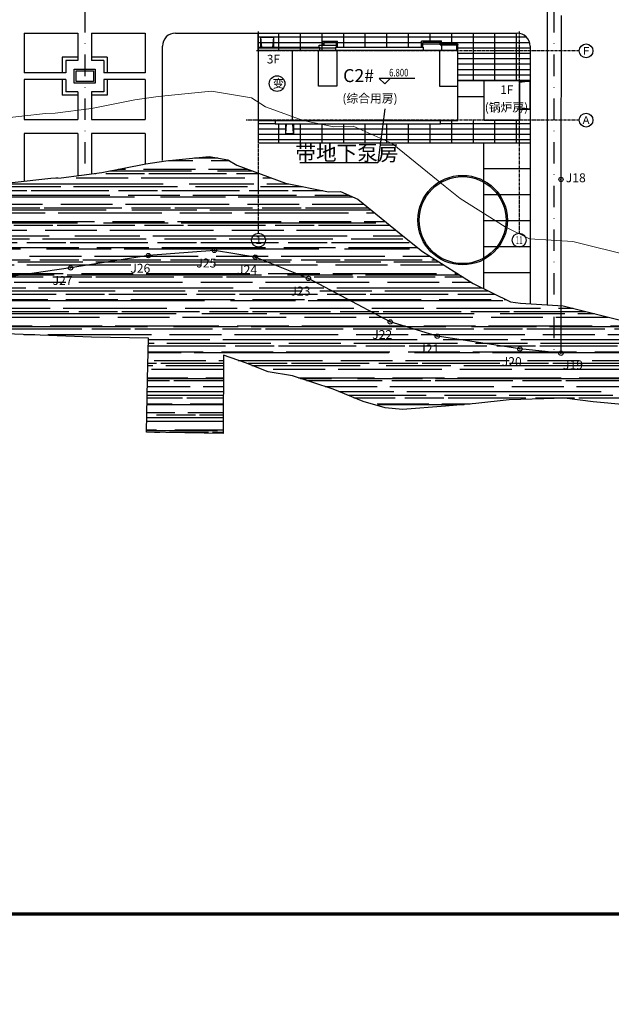
# Model space of a CAD drawing. Extents: x 99722 to 599416, y -134986 to 88453.
# Drawn here: x 100225 to 100362, y 88016 to 88244 of the extents above; entities that cross this region are included whole.
import ezdxf
from ezdxf.enums import TextEntityAlignment as Align

# ---------------------------------------------------------------- set-up
doc = ezdxf.new("R2010")
doc.units = 0
for name, pattern in [('CENTER', [2, 1.25, -0.25, 0.25, -0.25]), ('CONTINOUS', [0]), ('DASHDOT', [1, 0.5, -0.25, 0, -0.25]), ('X6', [2, 1, -1])]:
    doc.linetypes.add(name, pattern=pattern)
doc.layers.get('0').update_dxf_attribs({"linetype": 'CONTINUOUS'})
doc.layers.get('Defpoints').update_dxf_attribs({"linetype": 'CONTINUOUS'})
for name, color, linetype in [('4', 4, 'CONTINUOUS'), ('9', 8, 'CONTINUOUS'), ('AXIS', 3, 'CONTINUOUS'), ('AXIS_TEXT', 3, 'CONTINUOUS'), ('BANDMARK', 7, 'CONTINUOUS'), ('CEN', 1, 'CENTER'), ('DIM', 3, 'CONTINUOUS'), ('DOTE', 1, 'CENTER'), ('FHZD', 7, 'CONTINUOUS'), ('PUB_DIM', 3, 'CONTINUOUS'), ('TXT', 6, 'CONTINUOUS'), ('WALL', 2, 'CONTINUOUS'), ('图框', 4, 'CONTINUOUS'), ('坐标标注', 4, 'CONTINUOUS'), ('大样填充', 253, 'CONTINUOUS'), ('河流', 7, 'CONTINUOUS'), ('用地红线', 1, 'CONTINUOUS'), ('设计标高', 3, 'CONTINUOUS'), ('道路', 7, 'CONTINUOUS')]:
    doc.layers.add(name, color=color, linetype=linetype)
doc.styles.add('CH', font='txt', dxfattribs={"width": 0.75})
doc.styles.add('COMPLEX', font='COMPLEX')
doc.styles.add('DIM_FONT1', font='txt', dxfattribs={"width": 0.8})
doc.styles.add('DJ12341', font='txt')
doc.styles.add('FST', font='txt', dxfattribs={"bigfont": 'HZTXT.SHX'})
doc.styles.add('HZTXT', font='txt.shx', dxfattribs={"bigfont": 'hztxt.shx'})
doc.dimstyles.new('AXIS1', dxfattribs={"dimscale": 10, "dimtxt": 300, "dimasz": 1, "dimexe": 250, "dimexo": 1.5, "dimgap": 150, "dimtad": 1, "dimlfac": 0.001, "dimzin": 0, "dimdsep": 46, "dimtxsty": 'DIM_FONT1', "dimblk": '_DIMX', "dimblk1": '_DIMX', "dimblk2": '_DIMX', "dimsah": 1, "dimcen": 0.09, "dimclrd": 256, "dimclre": 256, "dimclrt": 7, "dimadec": 0, "dimazin": 0, "dimtfac": 1, "dimtdec": 0, "dimtix": 1, "dimtmove": 2, "dimatfit": 3, "dimldrblk": '_DIMX', "dimfxl": 1, "dimtolj": 1, "dimtzin": 0, "dimarcsym": 0})
pattern_1 = [(0, (-0.0124, -0.0452), (6.600000313, 3.00000014), [45.0000021, -6.0000003, 15.0000007, -3.00000014]), (0, (3.9776, 1.4548), (-3.00000014, 3.99000019), [9.00000043, -0.99000005, 18.00000085, -2.2500001]), (0, (1.4876, 2.5048), (15.60000074, 2.010000095), [24.00000114, -4.2000002, 12.00000057, -3.00000014])]
pattern_2 = [(0, (-0.0124, -0.0452), (0, 1.250000059), []), (90, (-0.0124, -0.045), (-5.00000024, 3e-16), [])]

# ---------------------------------------------------------------- blocks, each defined once
blk = doc.blocks.new('DJ1234')
at = {"layer": 'BANDMARK', "color": 212}
blk.add_circle((0, 0), 0.5, dxfattribs=at)
blk.add_point((0, 0), dxfattribs=at)
blk = doc.blocks.new('_DIMX')
blk.add_line((-150, 0), (150, 0))
at = {"const_width": 50}
blk.add_lwpolyline([(-70, -70), (70, 70)], dxfattribs=at)
blk = doc.blocks.new('*D107')
at = {"layer": 'Defpoints', "color": 0, "transparency": 16777216}
for p in [(101383443.6, 88031192.97), (101383443.6, 88028192.97), (101385943.6, 88028192.97)]:
    blk.add_point(p, dxfattribs=at)
at = {"layer": 'DIM', "lineweight": -2, "transparency": 16777216}
for p, q in [((101385943.6, 88031197.97), (101385943.6, 88031202.97)), ((101383451.1, 88031192.97), (101387193.6, 88031192.97)), ((101385943.6, 88031192.97), (101385943.6, 88028192.97)), ((101383451.1, 88028192.97), (101387193.6, 88028192.97)), ((101385943.6, 88028187.97), (101385943.6, 88028182.97))]:
    blk.add_line(p, q, dxfattribs=at)
at = {"layer": 'DIM', "lineweight": -2, "transparency": 16777216, "xscale": 5, "yscale": 5, "zscale": 5}
for p, rotation in [((101385943.6, 88031192.97), 270), ((101385943.6, 88028192.97), 90)]:
    blk.add_blockref('_DIMX', p, dxfattribs=dict(at, rotation=rotation))
at = {"layer": 'DIM', "transparency": 16777216, "insert": (101384443.6, 88029692.97), "char_height": 1500, "attachment_point": 5, "rotation": 90, "style": 'DIM_FONT1'}
blk.add_mtext('\\A1;3.00M', dxfattribs=at)
blk = doc.blocks.new('*D108')
at = {"layer": 'Defpoints', "color": 0, "transparency": 16777216}
for p in [(101396569.68, 88035192.97), (101396569.68, 88031192.97), (101399062.18, 88031192.97)]:
    blk.add_point(p, dxfattribs=at)
at = {"layer": 'DIM', "lineweight": -2, "transparency": 16777216}
for p, q in [((101396577.18, 88035192.97), (101400312.18, 88035192.97)), ((101399062.18, 88035187.97), (101399062.18, 88031197.97)), ((101396577.18, 88031192.97), (101400312.18, 88031192.97))]:
    blk.add_line(p, q, dxfattribs=at)
at = {"layer": 'DIM', "lineweight": -2, "transparency": 16777216, "xscale": 5, "yscale": 5, "zscale": 5}
for p, rotation in [((101399062.18, 88035192.97), 90), ((101399062.18, 88031192.97), 270)]:
    blk.add_blockref('_DIMX', p, dxfattribs=dict(at, rotation=rotation))
at = {"layer": 'DIM', "transparency": 16777216, "insert": (101400772.15, 88033192.97), "char_height": 1500, "attachment_point": 5, "rotation": 90, "style": 'DIM_FONT1'}
blk.add_mtext('\\A1;4.00M', dxfattribs=at)
blk = doc.blocks.new('*D109')
at = {"layer": 'Defpoints', "color": 0, "transparency": 16777216}
for p in [(101396577.18, 88031192.97), (101396577.18, 88028192.97), (101399062.18, 88028192.97)]:
    blk.add_point(p, dxfattribs=at)
at = {"layer": 'DIM', "lineweight": -2, "transparency": 16777216}
for p, q in [((101399062.18, 88031197.97), (101399062.18, 88031202.97)), ((101396584.68, 88031192.97), (101400312.18, 88031192.97)), ((101399062.18, 88031192.97), (101399062.18, 88028192.97)), ((101396584.68, 88028192.97), (101400312.18, 88028192.97)), ((101399062.18, 88028187.97), (101399062.18, 88028182.97))]:
    blk.add_line(p, q, dxfattribs=at)
at = {"layer": 'DIM', "lineweight": -2, "transparency": 16777216, "xscale": 5, "yscale": 5, "zscale": 5}
for p, rotation in [((101399062.18, 88031192.97), 270), ((101399062.18, 88028192.97), 90)]:
    blk.add_blockref('_DIMX', p, dxfattribs=dict(at, rotation=rotation))
at = {"layer": 'DIM', "transparency": 16777216, "insert": (101397562.18, 88029692.97), "char_height": 1500, "attachment_point": 5, "rotation": 90, "style": 'DIM_FONT1'}
blk.add_mtext('\\A1;3.00M', dxfattribs=at)
blk = doc.blocks.new('A$C5A310035')
at = {"layer": '图框'}
for points, const_width in [([(0, 0), (150000, 0), (150000, 84100), (0, 84100)], 0.178), ([(2500, 1000), (149000, 1000), (149000, 83100), (2500, 83100)], 150)]:
    blk.add_lwpolyline(points, close=True, dxfattribs=dict(at, const_width=const_width))
blk = doc.blocks.new('_AXISO')
blk.add_circle((0, 0), 0.5)
at = {"layer": 'AXIS_TEXT', "style": 'COMPLEX', "width": 1.041667}
blk.add_attdef('A', text='', height=0.56, dxfattribs=at).set_placement((-0.25, -0.28), (0.25, -0.28), align=Align.FIT)
blk = doc.blocks.new('A$C7DD577E3')
at = {"layer": '4'}
for p, q in [((46241, 12240), (52301, 12240)), ((46241, 8601), (52301, 8601))]:
    blk.add_line(p, q, dxfattribs=at)
for points in [[(14001, 11000), (14001, 19240), (18241, 19240), (18241, 11000), (14001, 11000)], [(46241, 19240), (42001, 19240), (42001, 11000), (46241, 11000), (46241, 19240)]]:
    blk.add_lwpolyline(points, dxfattribs=at)
at = {"layer": '9'}
blk.add_lwpolyline([(1, 2999), (8001, 2999), (8001, 19240), (1, 19240)], close=True, dxfattribs=at)
at = {"layer": 'WALL'}
blk.add_lwpolyline([(1, 2999), (46241, 2999), (46241, 19240), (1, 19241), (0, 3001)], dxfattribs=at)
blk.add_lwpolyline([(60540, 12240), (60540, 3000), (52301, 3000), (52301, 12240)], close=True, dxfattribs=at)
at = {"layer": '大样填充'}
for p, q in [((621, 19990), (621, 22240)), ((3621, 22240), (621, 22240)), ((846, 19990), (621, 22240)), ((3433, 19990), (3621, 22240)), ((3621, 19990), (3621, 22240)), ((15021, 21360), (18421, 21360)), ((15021, 20440), (15021, 21360)), ((15321, 21040), (18121, 21040)), ((15321, 20440), (15321, 21040)), ((18121, 19990), (18121, 21040)), ((18421, 19990), (18421, 21360)), ((42121, 21340), (37821, 21340)), ((37821, 19990), (37821, 21340)), ((38121, 19990), (38121, 21040)), ((42121, 21040), (38121, 21040)), ((42123, 20540), (42123, 21460)), ((42123, 21460), (42423, 21460)), ((42123, 20540), (46323, 20540)), ((42423, 20640), (42423, 21460)), ((42423, 20640), (46323, 20640)), ((42423, 20540), (42423, 19240)), ((46023, 19242), (46023, 20540)), ((46323, 20540), (46323, 20640)), ((60540, 12120), (62940, 12120)), ((62940, 12120), (60540, 11813)), ((62940, 5657), (62940, 12120)), ((62940, 5657), (60540, 5920)), ((60540, 5657), (62940, 5657)), ((6321, 2249), (6321, 0)), ((6546, 2249), (6321, 0)), ((6321, 0), (8241, 0)), ((8241, 0), (8016, 2249)), ((8241, 2249), (8241, 0))]:
    blk.add_line(p, q, dxfattribs=at)
for points in [[(38121, 19990), (38121, 20740), (46121, 20740), (46121, 19240)], [(1, 19240), (1, 19990), (14241, 19990), (14241, 19245)], [(14141, 19990), (14141, 20440), (18101, 20440), (18101, 19990)], [(18002, 19240), (18002, 19990), (38242, 19990), (38242, 19240)], [(4000, 3000), (4000, 2249), (42240, 2249), (42240, 3000)]]:
    blk.add_lwpolyline(points, dxfattribs=at)
blk.add_lwpolyline([(46323, 20565), (46323, 20615), (42123, 20615), (42123, 20565)], close=True, dxfattribs=at)
blk = doc.blocks.new('132132121')
at = {"layer": '用地红线', "color": 10, "linetype": 'X6', "lineweight": 0, "const_width": 0.1}
blk.add_lwpolyline([(100350.28, 88244.946), (100350.273, 88207.007), (100350.266, 88166.792), (100340.752, 88167.792), (100321.651, 88170.744), (100310.769, 88174.043), (100291.841, 88184.115), (100279.512, 88189.035), (100270.077, 88190.598), (100254.796, 88189.382), (100236.794, 88186.546), (100202.006, 88181.452), (100150.143, 88179.773), (100120.333, 88178.963), (100098.569, 88180.931), (100071.422, 88184.867), (100051.973, 88185.909), (100007.634, 88179.947), (99981.471, 88178.153)], dxfattribs=at)

msp = doc.modelspace()

# ---------------------------------------------------------------- hatches: boundary and pattern name
at = {"layer": '9'}
h = msp.add_hatch(dxfattribs=at)
h.set_pattern_fill('GRATE', color=256, scale=40000, style=0)
h.set_pattern_definition(pattern_2)
edge = h.paths.add_edge_path()
edge.add_line((100317.985, 88238.948), (100322.287, 88238.948))
edge.add_line((100322.287, 88238.948), (100322.287, 88239.068))
edge.add_line((100322.287, 88239.068), (100322.587, 88239.068))
edge.add_line((100322.587, 88239.068), (100322.587, 88238.348))
edge.add_line((100322.587, 88238.348), (100326.284, 88238.348))
edge.add_line((100326.284, 88238.348), (100326.284, 88238.248))
edge.add_line((100326.284, 88238.248), (100326.487, 88238.248))
edge.add_line((100326.487, 88238.248), (100326.487, 88238.173))
edge.add_line((100326.487, 88238.173), (100326.487, 88238.148))
edge.add_line((100326.487, 88238.148), (100326.284, 88238.148))
edge.add_line((100326.284, 88238.148), (100326.284, 88236.848))
edge.add_line((100326.284, 88236.848), (100326.404, 88236.848))
edge.add_line((100326.404, 88236.848), (100326.404, 88236.728))
edge.add_line((100326.404, 88236.728), (100340.585, 88236.728))
edge.add_line((100340.585, 88236.728), (100340.585, 88240.81))
edge.add_ellipse((100340.103, 88237.849), major_axis=(-2.121, 2.121), ratio=1, start_angle=-54.22976, end_angle=-45)
edge.add_line((100340.103, 88240.849), (100280.285, 88240.849))
edge.add_line((100280.285, 88240.849), (100280.285, 88236.849))
edge.add_line((100280.285, 88236.849), (100298.165, 88236.849))
edge.add_line((100298.165, 88236.849), (100298.165, 88237.598))
edge.add_line((100298.165, 88237.598), (100298.264, 88237.598))
edge.add_line((100298.264, 88237.598), (100298.264, 88238.048))
edge.add_line((100298.264, 88238.048), (100295.184, 88238.048))
edge.add_line((100295.184, 88238.048), (100295.184, 88238.968))
edge.add_line((100295.184, 88238.968), (100298.585, 88238.968))
edge.add_line((100298.585, 88238.968), (100298.585, 88237.598))
edge.add_line((100298.585, 88237.598), (100317.985, 88237.598))
edge.add_line((100317.985, 88237.598), (100317.985, 88238.948))
edge = h.paths.add_edge_path()
edge.add_line((100340.585, 88240.81), (100340.585, 88236.728))
edge.add_line((100340.585, 88236.728), (100343.103, 88236.728))
edge.add_line((100343.103, 88236.728), (100343.103, 88237.849))
edge.add_ellipse((100340.103, 88237.849), major_axis=(2.121, 2.121), ratio=1, start_angle=315, end_angle=395.77024)
h.paths.add_polyline_path([(100340.585, 88236.728), (100326.404, 88236.728), (100326.404, 88229.848), (100332.465, 88229.848), (100340.585, 88229.848)])
h.paths.add_polyline_path([(100340.585, 88220.608), (100332.465, 88220.608), (100332.465, 88220.728), (100326.404, 88220.728), (100326.404, 88220.607), (100322.404, 88220.607), (100322.404, 88219.858), (100309.064, 88219.858), (100308.489, 88215.408), (100340.585, 88215.408)])
h.paths.add_polyline_path([(100309.064, 88219.858), (100288.405, 88219.858), (100288.405, 88217.608), (100286.485, 88217.608), (100286.485, 88219.858), (100284.164, 88219.858), (100284.164, 88220.607), (100280.285, 88220.607), (100280.285, 88215.408), (100308.489, 88215.408)])
h.paths.add_polyline_path([(100343.103, 88220.728), (100340.703, 88220.728), (100340.703, 88220.608), (100340.585, 88220.608), (100340.585, 88215.408), (100343.103, 88215.408)])
h.paths.add_polyline_path([(100326.759, 88236.288), (100332.109, 88236.288), (100332.109, 88234.038), (100326.759, 88234.038)], flags=24)
h = msp.add_hatch(dxfattribs=at)
h.set_pattern_fill('GRATE', color=256, scale=40000, style=0)
h.set_pattern_definition(pattern_2)
h.paths.add_polyline_path([(100343.103, 88236.728), (100340.585, 88236.728), (100340.585, 88229.848), (100343.103, 88229.848)])
h = msp.add_hatch(dxfattribs=at)
h.set_pattern_fill('AR-RROOF', color=256, scale=3000, style=0)
h.set_pattern_definition(pattern_1)
h.paths.add_polyline_path([(100053.227, 88196.663), (100048.262, 88196.213), (100024.344, 88194.514), (100013.525, 88194.053), (100013.525, 88179.801), (100022.788, 88180.521), (100052.897, 88181.43), (100081.338, 88177.893), (100103.809, 88176.954), (100137.745, 88177.496), (100170.208, 88179.202), (100198.76, 88180.777), (100220.83, 88183.578), (100235.719, 88186.729), (100247.981, 88187.604), (100264.556, 88186.899), (100272.163, 88186.079), (100272.163, 88211.748), (100268.863, 88212.306), (100258.863, 88211.309), (100254.209, 88210.644), (100244.024, 88208.598), (100234.576, 88207.406), (100232.2, 88207.286), (100223.298, 88206.316), (100214.953, 88202.967), (100206.148, 88199.878), (100196.825, 88196.444), (100186.977, 88193.472), (100170.891, 88189.898), (100149.601, 88188.52), (100132.696, 88188.63), (100116.556, 88187.797), (100101.582, 88189.142), (100078.179, 88192.819)])
h.paths.add_polyline_path([(100103.809, 88176.954), (100081.338, 88177.893), (100052.897, 88181.43), (100024.902, 88180.585), (100024.902, 88167.049), (100052.384, 88167.439), (100060.312, 88166.994), (100060.17, 88165.349), (100064.093, 88164.945), (100089.54, 88163.261), (100094.402, 88162.891), (100094.522, 88164.488), (100101.659, 88163.727), (100102.099, 88166.945), (100116.418, 88167.51), (100135.71, 88167.087), (100143.526, 88167.041), (100154.6, 88169.277), (100157.752, 88169.961), (100162.257, 88170.101), (100172.585, 88169.076), (100181.077, 88167.951), (100192.456, 88166.533), (100195.165, 88165.896), (100210.394, 88165.156), (100210.434, 88167.021), (100211.562, 88166.997), (100211.663, 88171.728), (100241.601, 88170.549), (100254.841, 88170.306), (100254.563, 88160.845), (100254.356, 88148.584), (100272.108, 88148.207), (100272.163, 88166.348), (100272.163, 88186.079), (100264.556, 88186.899), (100247.981, 88187.604), (100235.719, 88186.729), (100220.83, 88183.578), (100198.76, 88180.777), (100170.208, 88179.202), (100137.745, 88177.496)])
h.paths.add_polyline_path([(100013.525, 88166.343), (100020.377, 88166.985), (100024.902, 88167.049), (100024.902, 88180.585), (100022.788, 88180.521), (100013.525, 88179.801)])
h.paths.add_polyline_path([(100070.719, 88186.391), (100076.869, 88186.391), (100076.869, 88184.141), (100070.719, 88184.141)], flags=25)
h.paths.add_polyline_path([(100026.65, 88186.391), (100033.4, 88186.391), (100033.4, 88184.141), (100026.65, 88184.141)], flags=25)
h.paths.add_polyline_path([(100142.694, 88186.391), (100149.844, 88186.391), (100149.844, 88184.141), (100142.694, 88184.141)], flags=25)
h.paths.add_polyline_path([(100238.679, 88186.391), (100245.429, 88186.391), (100245.429, 88184.141), (100238.679, 88184.141)], flags=25)
h.paths.add_polyline_path([(100069.954, 88169.548), (100084.083, 88169.548), (100084.083, 88177.702), (100069.954, 88177.702)], flags=24)
h.paths.add_polyline_path([(100239.685, 88154.702), (100298.675, 88154.702), (100298.675, 88161.842), (100239.685, 88161.842)], flags=9)
h.paths.add_polyline_path([(100253.379, 88146.824), (100310.413, 88146.824), (100310.413, 88153.874), (100253.379, 88153.874)], flags=9)
h.paths.add_polyline_path([(100209.433, 88165.357), (100224.241, 88165.228), (100224.319, 88174.114), (100209.51, 88174.242)], flags=24)
h = msp.add_hatch(dxfattribs=at)
h.set_pattern_fill('AR-RROOF', color=256, scale=3000, style=0)
h.set_pattern_definition(pattern_1)
h.paths.add_polyline_path([(100301.866, 88177.796), (100316.054, 88170.094), (100325.513, 88167.469), (100338.986, 88166.996), (100348.603, 88166.64), (100348.603, 88167.14), (100348.603, 88177.896), (100340.878, 88178.354), (100338.556, 88178.709), (100329.976, 88182.963), (100318.249, 88190.348), (100314.06, 88193.651), (100303.285, 88202.414), (100299.213, 88204.23), (100296.434, 88204.147), (100286.543, 88206.121), (100275.294, 88210.275), (100273.206, 88211.572), (100272.163, 88211.748), (100272.163, 88186.079), (100282.423, 88184.973), (100292.057, 88183.048)])
h.paths.add_polyline_path([(100350.755, 88177.769), (100348.603, 88177.896), (100348.603, 88166.64), (100338.986, 88166.996), (100325.513, 88167.469), (100316.054, 88170.094), (100301.866, 88177.796), (100292.057, 88183.048), (100282.423, 88184.973), (100272.163, 88186.079), (100272.163, 88166.348), (100277.247, 88164.548), (100282.518, 88162.501), (100288.164, 88161.557), (100297.572, 88158.481), (100304.511, 88155.637), (100309.6, 88154.155), (100313.573, 88153.779), (100323.508, 88154.576), (100330.573, 88155.206), (100338.258, 88156.054), (100346.335, 88156.244), (100351.079, 88156.423), (100357.749, 88155.599), (100365.294, 88154.841), (100375.873, 88153.415), (100382.926, 88152.642), (100392.179, 88150.329), (100396.476, 88148.99), (100402.37, 88146.252), (100402.37, 88164.448), (100391.278, 88168.017), (100376.508, 88171.353)])
h.paths.add_polyline_path([(100307.209, 88186.391), (100313.759, 88186.391), (100313.759, 88184.141), (100307.209, 88184.141)], flags=24)
h.paths.add_polyline_path([(100353.678, 88168.015), (100366.028, 88168.015), (100366.028, 88170.265), (100353.678, 88170.265)], flags=24)
h.paths.add_polyline_path([(100353.878, 88170.515), (100365.828, 88170.515), (100365.828, 88172.765), (100353.878, 88172.765)], flags=24)
h.paths.add_polyline_path([(100239.685, 88154.702), (100298.675, 88154.702), (100298.675, 88161.842), (100239.685, 88161.842)], flags=9)

# ---------------------------------------------------------------- linework, layer by layer
at = {"layer": '4'}
for p, q in [((100309.512, 88223.318), (100307.897, 88210.825)), ((100307.897, 88210.825), (100289.855, 88210.825))]:
    msp.add_line(p, q, dxfattribs=at)
at = {"layer": '9'}
msp.add_ellipse((100284.563, 88229.166), major_axis=(1.277, 1.277), ratio=1, start_param=5.497787143776247, end_param=11.78097245095583, dxfattribs=at)
at = {"layer": 'CEN', "linetype": 'DASHDOT', "ltscale": 10}
for p, q in [((100240.054, 88346.959), (100240.054, 88208.097)), ((100348.603, 88346.959), (100348.603, 88166.64))]:
    msp.add_line(p, q, dxfattribs=at)
at = {"layer": 'DOTE', "ltscale": 0.5}
for p, q in [((100280.285, 88194.556), (100280.285, 88241.228)), ((100340.585, 88241.228), (100340.585, 88194.556)), ((100354.473, 88236.728), (100279.743, 88236.728)), ((100354.473, 88220.728), (100277.434, 88220.728))]:
    msp.add_line(p, q, dxfattribs=at)
at = {"layer": 'FHZD', "color": 212}
msp.add_lwpolyline([(100350.28, 88244.946), (100350.273, 88207.007), (100350.266, 88166.792), (100340.752, 88167.792), (100321.651, 88170.744), (100310.769, 88174.043), (100291.841, 88184.115), (100279.512, 88189.035), (100270.077, 88190.598), (100254.796, 88189.382), (100236.794, 88186.546), (100202.006, 88181.452), (100150.143, 88179.773), (100120.333, 88178.963), (100098.569, 88180.931), (100071.422, 88184.867), (100051.973, 88185.909), (100007.634, 88179.947), (99981.471, 88178.153)], dxfattribs=at)
at = {"layer": '坐标标注', "color": 5, "linetype": 'Continuous', "lineweight": 0}
for p, q in [((100241.605, 88223.412), (100251.669, 88225.434)), ((100251.669, 88225.434), (100257.058, 88226.203)), ((100257.058, 88226.203), (100269.376, 88227.431)), ((100269.376, 88227.431), (100278.617, 88225.871)), ((100278.617, 88225.871), (100281.919, 88223.818)), ((100233.257, 88222.358), (100241.605, 88223.412)), ((100281.919, 88223.818), (100290.634, 88220.6)), ((100219.624, 88221.005), (100231.009, 88222.245)), ((100231.009, 88222.245), (100233.257, 88222.358)), ((100290.634, 88220.6), (100297.694, 88219.191)), ((100297.694, 88219.191), (100302.192, 88219.326)), ((100302.192, 88219.326), (100311.209, 88215.304)), ((100311.209, 88215.304), (100323.436, 88205.36)), ((100323.436, 88205.36), (100326.914, 88202.618)), ((100326.914, 88202.618), (100337.324, 88196.063)), ((100337.324, 88196.063), (100342.985, 88193.255)), ((100342.985, 88193.255), (100353.031, 88192.66)), ((100353.031, 88192.66), (100379.974, 88185.948))]:
    msp.add_line(p, q, dxfattribs=at)
at = {"layer": '河流'}
for p, q in [((100258.863, 88211.309), (100268.863, 88212.306)), ((100268.863, 88212.306), (100273.206, 88211.572)), ((100273.206, 88211.572), (100275.294, 88210.275)), ((100244.024, 88208.598), (100254.209, 88210.644)), ((100254.209, 88210.644), (100258.863, 88211.309)), ((100275.294, 88210.275), (100286.543, 88206.121)), ((100223.298, 88206.316), (100232.2, 88207.286)), ((100232.2, 88207.286), (100234.576, 88207.406)), ((100234.576, 88207.406), (100244.024, 88208.598)), ((100286.543, 88206.121), (100296.434, 88204.147)), ((100296.434, 88204.147), (100299.213, 88204.23)), ((100299.213, 88204.23), (100303.285, 88202.414)), ((100303.285, 88202.414), (100314.06, 88193.651)), ((100314.06, 88193.651), (100318.249, 88190.348)), ((100318.249, 88190.348), (100329.976, 88182.963)), ((100329.976, 88182.963), (100338.556, 88178.709)), ((100338.556, 88178.709), (100340.878, 88178.354)), ((100340.878, 88178.354), (100350.755, 88177.769)), ((100350.755, 88177.769), (100376.508, 88171.353)), ((100241.601, 88170.549), (100211.663, 88171.728)), ((100254.841, 88170.306), (100241.601, 88170.549)), ((100254.563, 88160.845), (100254.841, 88170.306)), ((100272.163, 88166.348), (100272.108, 88148.207)), ((100277.247, 88164.548), (100272.163, 88166.348)), ((100282.518, 88162.501), (100277.247, 88164.548)), ((100288.164, 88161.557), (100282.518, 88162.501)), ((100297.572, 88158.481), (100288.164, 88161.557)), ((100254.356, 88148.584), (100254.563, 88160.845)), ((100304.511, 88155.637), (100297.572, 88158.481)), ((100309.6, 88154.155), (100304.511, 88155.637)), ((100330.573, 88155.206), (100323.508, 88154.576)), ((100338.258, 88156.054), (100330.573, 88155.206)), ((100346.335, 88156.244), (100338.258, 88156.054)), ((100351.079, 88156.423), (100346.335, 88156.244)), ((100357.749, 88155.599), (100351.079, 88156.423)), ((100365.294, 88154.841), (100357.749, 88155.599)), ((100313.573, 88153.779), (100309.6, 88154.155)), ((100323.508, 88154.576), (100313.573, 88153.779)), ((100272.108, 88148.207), (100254.356, 88148.584))]:
    msp.add_line(p, q, dxfattribs=at)
at = {"layer": '设计标高'}
for p, q in [((100316.488, 88230.346), (100308.233, 88230.346)), ((100308.233, 88230.346), (100309.483, 88229.096)), ((100309.483, 88229.096), (100310.733, 88230.346))]:
    msp.add_line(p, q, dxfattribs=at)
at = {"layer": '道路', "color": 4, "linetype": 'Continuous'}
for p, q in [((100347.103, 88321.959), (100347.103, 88177.985)), ((100261.054, 88240.849), (100340.103, 88240.849)), ((100343.103, 88237.849), (100343.103, 88178.222))]:
    msp.add_line(p, q, dxfattribs=at)
at = {"layer": '道路', "color": 4}
for p, q in [((100226.055, 88240.849), (100226.055, 88231.682)), ((100226.055, 88240.849), (100238.454, 88240.849)), ((100238.454, 88240.849), (100238.454, 88234.482)), ((100241.654, 88240.849), (100241.654, 88234.482)), ((100241.654, 88240.849), (100254.054, 88240.849)), ((100254.054, 88240.849), (100254.054, 88231.682)), ((100280.165, 88236.849), (100280.165, 88240.849)), ((100258.054, 88211.351), (100258.054, 88237.849)), ((100238.454, 88235.282), (100234.854, 88235.282)), ((100234.854, 88235.282), (100234.854, 88231.682)), ((100235.654, 88234.482), (100235.654, 88231.682)), ((100238.454, 88234.482), (100235.654, 88234.482)), ((100245.254, 88235.282), (100241.654, 88235.282)), ((100244.454, 88234.482), (100241.654, 88234.482)), ((100244.454, 88234.482), (100244.454, 88231.682)), ((100245.254, 88235.282), (100245.254, 88231.682)), ((100237.654, 88232.482), (100242.454, 88232.482)), ((100237.654, 88229.282), (100237.654, 88232.482)), ((100238.054, 88232.082), (100242.054, 88232.082)), ((100238.054, 88229.682), (100238.054, 88232.082)), ((100242.054, 88232.082), (100242.054, 88229.682)), ((100242.454, 88232.482), (100242.454, 88229.282)), ((100235.654, 88231.682), (100226.055, 88231.682)), ((100235.654, 88230.082), (100226.055, 88230.082)), ((100226.055, 88230.082), (100226.055, 88220.849)), ((100234.854, 88230.082), (100234.854, 88226.482)), ((100235.654, 88230.082), (100235.654, 88227.282)), ((100254.054, 88231.682), (100244.454, 88231.682)), ((100254.054, 88230.082), (100244.454, 88230.082)), ((100244.454, 88230.082), (100244.454, 88227.282)), ((100245.254, 88230.082), (100245.254, 88226.482)), ((100254.054, 88230.082), (100254.054, 88220.849)), ((100242.454, 88229.282), (100237.654, 88229.282)), ((100242.054, 88229.682), (100238.054, 88229.682)), ((100238.454, 88226.482), (100234.854, 88226.482)), ((100238.454, 88227.282), (100235.654, 88227.282)), ((100238.454, 88227.282), (100238.454, 88220.849)), ((100241.654, 88227.282), (100241.654, 88220.849)), ((100244.454, 88227.282), (100241.654, 88227.282)), ((100245.254, 88226.482), (100241.654, 88226.482)), ((100226.055, 88220.849), (100238.454, 88220.849)), ((100241.654, 88220.849), (100254.054, 88220.849)), ((100280.164, 88220.609), (100280.164, 88215.408)), ((100226.055, 88217.649), (100226.055, 88206.617)), ((100238.454, 88217.649), (100226.055, 88217.649)), ((100238.454, 88217.649), (100238.454, 88207.895)), ((100254.054, 88217.649), (100241.654, 88217.649)), ((100241.654, 88217.649), (100241.654, 88208.299)), ((100254.054, 88217.649), (100254.054, 88210.613)), ((100343.103, 88215.408), (100280.164, 88215.408)), ((100332.365, 88215.408), (100332.365, 88181.779)), ((100332.365, 88209.51), (100343.103, 88209.51)), ((100332.365, 88203.51), (100343.103, 88203.51)), ((100332.365, 88197.51), (100343.103, 88197.51)), ((100332.365, 88191.51), (100343.103, 88191.51)), ((100332.365, 88185.51), (100343.103, 88185.51))]:
    msp.add_line(p, q, dxfattribs=at)
for centre, major_axis, start_param, end_param in [((100261.054, 88237.849), (2.121, 2.121), 0.7853982, 2.3561945), ((100327.503, 88197.593), (7.322, 7.322), 5.497787143781238, 11.78097245096082), ((100327.503, 88197.593), (-7.11, 7.11), 3.9269908, 10.2101761)]:
    msp.add_ellipse(centre, major_axis=major_axis, ratio=1, start_param=start_param, end_param=end_param, dxfattribs=at)
at = {"layer": '道路', "color": 4, "linetype": 'Continuous'}
msp.add_ellipse((100340.103, 88237.849), major_axis=(2.121, 2.121), ratio=1, start_param=5.4977871, end_param=7.0685835, dxfattribs=at)

# ---------------------------------------------------------------- block references
at = {"layer": 'AXIS'}
ref = msp.add_blockref('_AXISO', (100356.073, 88236.728), dxfattribs=dict(at, xscale=3.200000151991844, yscale=3.200000151991844, zscale=3.199999848008191, rotation=180))
ref.add_attrib('A', 'F', dxfattribs={"layer": 'AXIS_TEXT', "height": 1.792, "style": 'COMPLEX', "width": 1.171875}).set_placement((100355.273, 88235.832), (100356.873, 88235.832), align=Align.FIT)
ref = msp.add_blockref('_AXISO', (100356.073, 88220.728), dxfattribs=dict(at, xscale=3.200000151991844, yscale=3.200000151991844, zscale=3.199999848008191, rotation=180))
ref.add_attrib('A', 'A', dxfattribs={"layer": 'AXIS_TEXT', "height": 1.792, "style": 'COMPLEX', "width": 1.041667}).set_placement((100355.273, 88219.832), (100356.873, 88219.832), align=Align.FIT)
at = {"layer": 'AXIS', "linetype": 'CONTINOUS'}
ref = msp.add_blockref('_AXISO', (100280.285, 88192.956), dxfattribs=dict(at, xscale=3.200000151991844, yscale=3.200000151991844, zscale=3.199999848008191))
ref.add_attrib('A', '1', dxfattribs={"layer": 'AXIS_TEXT', "height": 1.792, "style": 'COMPLEX', "width": 2.083333}).set_placement((100279.485, 88192.06), (100281.085, 88192.06), align=Align.FIT)
ref = msp.add_blockref('_AXISO', (100340.585, 88192.956), dxfattribs=dict(at, xscale=3.200000151991844, yscale=3.200000151991844, zscale=3.199999848008191))
ref.add_attrib('A', '11', dxfattribs={"layer": 'AXIS_TEXT', "height": 1.792, "style": 'COMPLEX', "width": 0.78125}).set_placement((100339.785, 88192.06), (100341.385, 88192.06), align=Align.FIT)
at = {"layer": 'BANDMARK', "color": 212}
for p in [(100350.273, 88207.007), (100270.077, 88190.598), (100254.796, 88189.382), (100279.512, 88189.035), (100236.794, 88186.546), (100291.841, 88184.115), (100310.769, 88174.043), (100321.651, 88170.744), (100340.752, 88167.792), (100350.266, 88166.792)]:
    msp.add_blockref('DJ1234', p, dxfattribs=at)
at = {"layer": 'PUB_DIM', "xscale": 0.001000000047497451, "yscale": 0.001000000047497451, "zscale": 0.0009999999525025598}
msp.add_blockref('A$C7DD577E3', (100280.164, 88217.608), dxfattribs=at)
at = {"layer": '坐标标注', "color": 5, "linetype": 'Continuous', "lineweight": 0, "xscale": 1.000000047497451, "yscale": 1.000000047497451, "zscale": 0.9999999525025598}
msp.add_blockref('132132121', (-0.005, -0.004), dxfattribs=at)
at = {"layer": '道路', "color": 4, "xscale": 0.005000000237487257, "yscale": 0.005000000237487257, "zscale": 0.004999999762512799}
msp.add_blockref('A$C5A310035', (99721.721, 88032.126), dxfattribs=at)

# ---------------------------------------------------------------- texts
at = {"layer": 'BANDMARK', "color": 212, "char_height": 2.0626, "attachment_point": 5, "style": 'DJ12341'}
for s, insert in [('J18', (100353.688, 88207.117)), ('J26', (100252.923, 88186.187)), ('J25', (100268.204, 88187.403)), ('J24', (100277.639, 88185.84)), ('J27', (100234.921, 88183.351)), ('J23', (100289.968, 88180.92)), ('J22', (100308.896, 88170.848)), ('J21', (100319.778, 88167.549)), ('J20', (100338.879, 88164.597)), ('J19', (100353.042, 88163.84))]:
    msp.add_mtext(s, dxfattribs=dict(at, insert=insert))
at = {"layer": 'TXT'}
for s, height, style, p in [('3F', 2, 'FST', (100282.205, 88233.828)), ('C2#', 3, 'CH', (100299.859, 88229.511)), ('变', 2, 'FST', (100283.534, 88228.204)), ('1F', 2, 'FST', (100336.227, 88226.747)), ('(综合用房)', 2, 'FST', (100299.696, 88224.76)), ('(锅炉房)', 2, 'FST', (100332.644, 88222.679)), ('带地下泵房', 3.5, 'FST', (100288.799, 88211.369))]:
    msp.add_text(s, height=height, dxfattribs=dict(at, style=style)).set_placement(p)
at = {"layer": '设计标高', "style": 'HZTXT', "width": 0.75}
msp.add_text('6.800', height=1.75, dxfattribs=at).set_placement((100310.496, 88230.829))

# ---------------------------------------------------------------- dimensions: what is measured, and where the dimension line sits
at = {"layer": 'DIM'}
dim = msp.add_linear_dim(base=(100318.444, 88321.959), p1=(100315.951, 88325.959), p2=(100315.951, 88321.959), angle=90, dimstyle='AXIS1', override={"dimscale": 5, "dimpost": 'M', "dimclrt": 256}, dxfattribs=at)
dim.commit()
dim.dimension.update_dxf_attribs({"geometry": '*D108', "text_midpoint": (100320.154, 88323.959), "dimtype": 128, "insert": (-100802340.444, -88161860.444)})
for base, p1, p2, picture, middle in [((100305.325, 88318.959), (100302.825, 88321.959), (100302.825, 88318.959), '*D107', (100303.825, 88320.459)), ((100318.444, 88318.959), (100315.959, 88321.959), (100315.959, 88318.959), '*D109', (100316.944, 88320.459))]:
    dim = msp.add_linear_dim(base=base, p1=p1, p2=p2, angle=90, dimstyle='AXIS1', override={"dimscale": 5, "dimpost": 'M', "dimclrt": 256}, dxfattribs=at)
    dim.commit()
    dim.dimension.update_dxf_attribs({"geometry": picture, "text_midpoint": middle, "insert": (-100802340.444, -88161860.444)})

doc.saveas('drawing.dxf')
